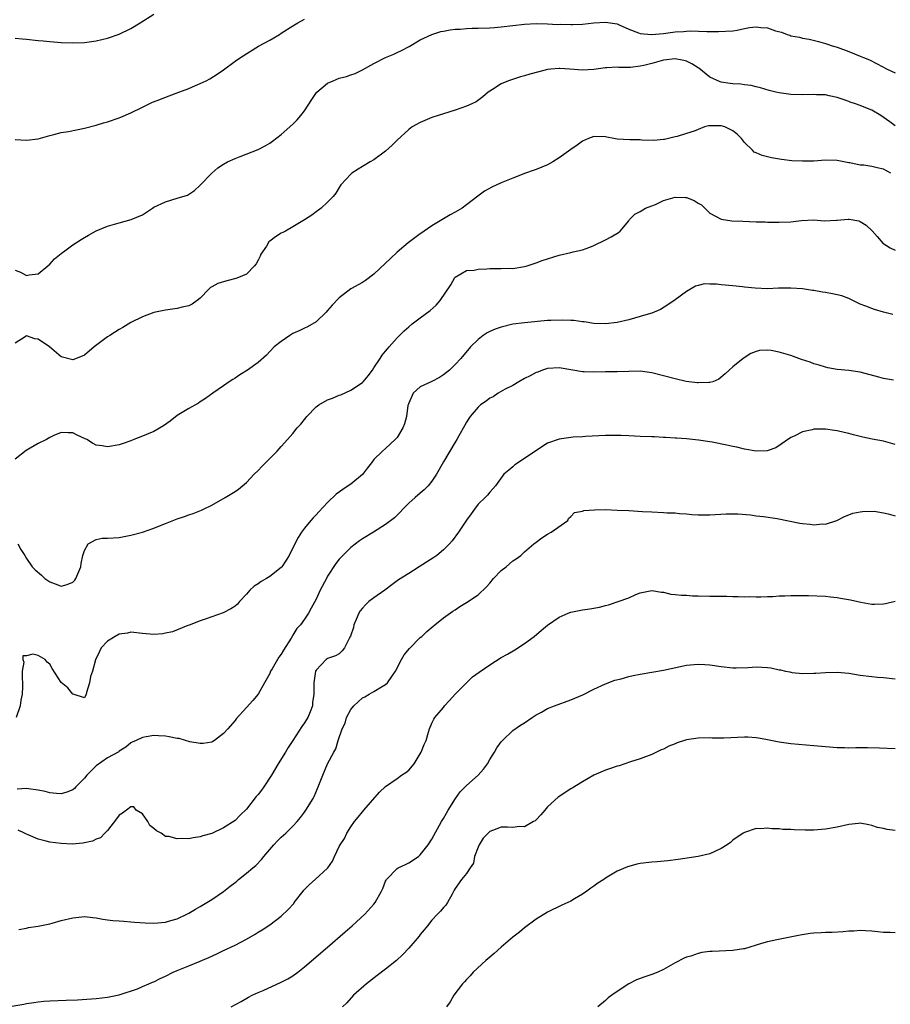
# Model space of a CAD drawing. Units: inches. Extents: x 2586000 to 2589000, y 1500000 to 1503000.
# Drawn here: x 2586306 to 2586456, y 1500653 to 1500824 of the extents above; entities that cross this region are included whole.
import ezdxf

# ---------------------------------------------------------------- set-up
doc = ezdxf.new("R2010")
doc.units = ezdxf.units.IN
doc.header["$MEASUREMENT"] = 0
doc.layers.add('LD25861500_2ft', color=61, linetype='Continuous')

msp = doc.modelspace()

# ---------------------------------------------------------------- linework, layer by layer
at = {"layer": 'LD25861500_2ft'}
for points, elevation in [([(2586305, 1500820.37), (2586306.23, 1500820.23), (2586307, 1500820.17), (2586309, 1500819.95), (2586309.87, 1500819.87), (2586311, 1500819.74), (2586313, 1500819.61), (2586315, 1500819.56), (2586317, 1500819.62), (2586319, 1500819.87), (2586321, 1500820.33), (2586323, 1500821.01), (2586325, 1500822.03), (2586326.6, 1500823), (2586329, 1500824.49)], 9218), ([(2586305, 1500802.86), (2586307, 1500802.7), (2586309, 1500802.93), (2586311, 1500803.53), (2586311.68, 1500803.68), (2586313, 1500804.04), (2586314.22, 1500804.22), (2586317, 1500804.78), (2586319, 1500805.3), (2586320.28, 1500805.72), (2586321, 1500805.9), (2586323, 1500806.58), (2586323.3, 1500806.7), (2586325, 1500807.46), (2586327, 1500808.43), (2586328.74, 1500809.26), (2586329.56, 1500809.56), (2586331.6, 1500810.4), (2586333.31, 1500811), (2586335, 1500811.66), (2586336.19, 1500812.19), (2586337, 1500812.53), (2586338.02, 1500813), (2586338.66, 1500813.34), (2586339.89, 1500814.11), (2586341, 1500814.9), (2586343, 1500816.36), (2586343.92, 1500817), (2586347.06, 1500818.94), (2586349, 1500820.01), (2586350.67, 1500821), (2586351, 1500821.2), (2586353, 1500822.5), (2586353.83, 1500823), (2586355, 1500823.64)], 9220), ([(2586305, 1500780.29), (2586305.92, 1500779.92), (2586307, 1500779.34), (2586307.45, 1500779.45), (2586309, 1500779.65), (2586310.67, 1500781), (2586311, 1500781.3), (2586311.8, 1500782.2), (2586313, 1500783.16), (2586313.6, 1500783.6), (2586315, 1500784.66), (2586316.42, 1500785.58), (2586317, 1500785.9), (2586317.67, 1500786.33), (2586319, 1500787.03), (2586321, 1500787.87), (2586322.19, 1500788.19), (2586323, 1500788.43), (2586325.06, 1500789), (2586327, 1500789.85), (2586327.73, 1500790.27), (2586328.76, 1500791), (2586329, 1500791.15), (2586331, 1500792.09), (2586333, 1500792.68), (2586334.78, 1500793.22), (2586335.99, 1500794.01), (2586337, 1500794.92), (2586338.99, 1500797.01), (2586340.05, 1500797.95), (2586341, 1500798.57), (2586341.72, 1500799), (2586343, 1500799.58), (2586343.88, 1500799.88), (2586347, 1500801.11), (2586348.23, 1500801.77), (2586349, 1500802.23), (2586349.47, 1500802.53), (2586351, 1500803.72), (2586353, 1500805.5), (2586353.74, 1500806.26), (2586354.36, 1500807), (2586355, 1500807.79), (2586356.25, 1500809.74), (2586357.07, 1500810.93), (2586357.13, 1500811), (2586359, 1500812.59), (2586359.94, 1500813), (2586361, 1500813.42), (2586362.27, 1500813.73), (2586363, 1500814.02), (2586363.76, 1500814.24), (2586365, 1500814.86), (2586367, 1500815.96), (2586369, 1500817), (2586370.41, 1500817.59), (2586371, 1500817.89), (2586371.77, 1500818.23), (2586373.07, 1500818.93), (2586375, 1500820.04), (2586377, 1500820.97), (2586378.53, 1500821.47), (2586379, 1500821.55), (2586380.19, 1500821.81), (2586381, 1500821.89), (2586381.91, 1500821.91), (2586383, 1500822.02), (2586383.94, 1500822.05), (2586385, 1500822.05), (2586387, 1500822.13), (2586387.82, 1500822.18), (2586389, 1500822.29), (2586391, 1500822.54), (2586393, 1500822.76), (2586395, 1500822.87), (2586397, 1500822.84), (2586398.73, 1500822.73), (2586399.25, 1500822.75), (2586401, 1500822.68), (2586401.29, 1500822.71), (2586403, 1500822.77), (2586405, 1500822.97), (2586407, 1500823.11), (2586407.82, 1500823), (2586409, 1500822.81), (2586409.33, 1500822.67), (2586411, 1500821.91), (2586412.72, 1500821.28), (2586413, 1500821.16), (2586414.95, 1500820.95), (2586417, 1500821.14), (2586419, 1500821.43), (2586420.49, 1500821.51), (2586421, 1500821.56), (2586421.59, 1500821.59), (2586424.52, 1500821.48), (2586425, 1500821.51), (2586426.53, 1500821.47), (2586429, 1500821.61), (2586429.73, 1500821.73), (2586431, 1500822.02), (2586431.84, 1500822.16), (2586433, 1500822.31), (2586433.8, 1500822.2), (2586435, 1500822.13), (2586436.38, 1500821.62), (2586437.39, 1500821.39), (2586438.37, 1500821), (2586438.84, 1500820.84), (2586439, 1500820.76), (2586440.49, 1500820.49), (2586441, 1500820.32), (2586442.18, 1500820.18), (2586443.78, 1500819.78), (2586445, 1500819.44), (2586445.31, 1500819.31), (2586446.15, 1500819), (2586447, 1500818.76), (2586449, 1500818.05), (2586451, 1500817.26), (2586451.58, 1500817), (2586452.59, 1500816.59), (2586453.92, 1500815.93), (2586455.65, 1500815), (2586457, 1500814.37)], 9222), ([(2586457, 1500805.22), (2586456.12, 1500805.88), (2586454.56, 1500807), (2586453, 1500807.92), (2586452.22, 1500808.22), (2586451, 1500808.72), (2586450.78, 1500808.78), (2586450.16, 1500809), (2586449.26, 1500809.26), (2586449, 1500809.38), (2586448.39, 1500809.61), (2586447, 1500810.1), (2586445.6, 1500810.4), (2586445, 1500810.55), (2586443.42, 1500810.58), (2586443, 1500810.6), (2586441, 1500810.56), (2586439, 1500810.63), (2586437, 1500810.88), (2586436.43, 1500811), (2586435.28, 1500811.28), (2586433.77, 1500811.77), (2586433, 1500811.94), (2586432.18, 1500812.18), (2586431, 1500812.29), (2586430.39, 1500812.39), (2586429, 1500812.45), (2586428.53, 1500812.53), (2586427, 1500812.75), (2586426.81, 1500812.81), (2586425, 1500813.63), (2586423.14, 1500815.14), (2586423, 1500815.21), (2586421.92, 1500815.92), (2586421, 1500816.34), (2586420.5, 1500816.5), (2586419, 1500816.79), (2586417, 1500816.56), (2586415, 1500815.99), (2586413.62, 1500815.62), (2586413, 1500815.5), (2586411.29, 1500815.29), (2586409.28, 1500815.28), (2586409, 1500815.31), (2586407.22, 1500815.22), (2586407, 1500815.23), (2586405, 1500814.95), (2586403, 1500814.79), (2586400.86, 1500815), (2586399.13, 1500815.13), (2586399, 1500815.13), (2586397.56, 1500815), (2586397, 1500814.93), (2586395.49, 1500814.51), (2586393.9, 1500814.1), (2586393, 1500813.83), (2586392.33, 1500813.67), (2586390.25, 1500813), (2586389, 1500812.43), (2586387.45, 1500811.45), (2586387, 1500811.19), (2586386.75, 1500811), (2586385.82, 1500810.18), (2586384.64, 1500809.36), (2586383.93, 1500809), (2586383, 1500808.58), (2586381, 1500807.89), (2586379, 1500807.29), (2586378.1, 1500807), (2586377, 1500806.62), (2586375, 1500805.78), (2586373.6, 1500805), (2586373, 1500804.58), (2586371, 1500802.74), (2586370.15, 1500801.85), (2586369, 1500800.83), (2586367, 1500799.35), (2586366.33, 1500799), (2586365, 1500798.15), (2586364.26, 1500797.74), (2586363.2, 1500797), (2586363, 1500796.83), (2586361.3, 1500795), (2586361, 1500794.56), (2586360.41, 1500793.59), (2586359.93, 1500793), (2586359, 1500791.99), (2586357.9, 1500791), (2586357, 1500790.36), (2586356.24, 1500789.76), (2586355, 1500788.95), (2586353, 1500787.74), (2586351.72, 1500787), (2586351.24, 1500786.76), (2586351, 1500786.67), (2586349.97, 1500786.03), (2586349, 1500785.25), (2586348.87, 1500785.13), (2586348.42, 1500784.41), (2586347.45, 1500783), (2586347.33, 1500782.67), (2586347, 1500781.97), (2586346.66, 1500781.34), (2586346.39, 1500781), (2586345, 1500779.6), (2586343.62, 1500779), (2586343.16, 1500778.84), (2586341.57, 1500778.43), (2586340.03, 1500777.97), (2586339, 1500777.37), (2586338.75, 1500777.25), (2586338.49, 1500777), (2586337, 1500775.4), (2586336.47, 1500775), (2586335.61, 1500774.39), (2586335, 1500774.1), (2586333.85, 1500773.85), (2586333, 1500773.63), (2586331, 1500773.37), (2586330.7, 1500773.3), (2586329, 1500772.97), (2586327, 1500772.23), (2586325, 1500771.2), (2586323.63, 1500770.37), (2586323, 1500770.01), (2586321.39, 1500769), (2586321, 1500768.73), (2586318.65, 1500767), (2586317, 1500765.58), (2586316.62, 1500765.38), (2586315, 1500764.79), (2586313, 1500765.28), (2586310.97, 1500767), (2586309, 1500768.34), (2586308.42, 1500768.42), (2586307, 1500768.91), (2586306.74, 1500768.74), (2586305, 1500767.68)], 9224), ([(2586456.3, 1500797), (2586455, 1500797.72), (2586453.94, 1500797.94), (2586453, 1500798.19), (2586451.62, 1500798.38), (2586451, 1500798.4), (2586449.21, 1500798.79), (2586449, 1500798.81), (2586447, 1500799.22), (2586445, 1500799.25), (2586443, 1500799.12), (2586441, 1500799.08), (2586439.17, 1500799.17), (2586437.4, 1500799.4), (2586435.69, 1500799.69), (2586435, 1500799.85), (2586434.08, 1500800.08), (2586433, 1500800.51), (2586432.67, 1500800.67), (2586432.36, 1500801), (2586431, 1500802.3), (2586430.51, 1500803), (2586429.73, 1500803.73), (2586429, 1500804.31), (2586427.62, 1500805), (2586427, 1500805.21), (2586426.78, 1500805.22), (2586424.81, 1500805.19), (2586424.12, 1500805), (2586423, 1500804.59), (2586422.29, 1500804.29), (2586421, 1500803.86), (2586419.37, 1500803.37), (2586419, 1500803.29), (2586417.16, 1500802.84), (2586417, 1500802.81), (2586415.33, 1500802.67), (2586413.28, 1500802.72), (2586413, 1500802.76), (2586411.21, 1500802.79), (2586409, 1500802.91), (2586408.41, 1500803), (2586407.22, 1500803.22), (2586407, 1500803.28), (2586405, 1500803.36), (2586404.08, 1500803), (2586403, 1500802.52), (2586402.12, 1500801.88), (2586401, 1500801.11), (2586399, 1500799.69), (2586397.92, 1500799), (2586397, 1500798.48), (2586395.97, 1500798.03), (2586395, 1500797.64), (2586394.51, 1500797.49), (2586393.15, 1500797), (2586391, 1500796.18), (2586389, 1500795.36), (2586387.37, 1500794.63), (2586386.1, 1500793.9), (2586384.96, 1500793.04), (2586383, 1500791.54), (2586382.22, 1500791), (2586381, 1500790.28), (2586380.17, 1500789.83), (2586379, 1500789.11), (2586377, 1500787.93), (2586375.67, 1500787), (2586375.26, 1500786.74), (2586375, 1500786.53), (2586372.89, 1500785), (2586371, 1500783.39), (2586369.8, 1500782.2), (2586369, 1500781.48), (2586367, 1500779.59), (2586365.51, 1500778.49), (2586365, 1500778.15), (2586362.99, 1500777.01), (2586361, 1500775.47), (2586359.79, 1500774.21), (2586359, 1500773.28), (2586358.74, 1500773), (2586357, 1500771.36), (2586355.52, 1500770.48), (2586355, 1500770.27), (2586354.17, 1500769.83), (2586353, 1500769.31), (2586352.47, 1500769), (2586351, 1500767.96), (2586349.79, 1500767), (2586349, 1500766.2), (2586348.43, 1500765.57), (2586347, 1500764.33), (2586345.18, 1500763), (2586343.83, 1500762.17), (2586343, 1500761.6), (2586342.61, 1500761.39), (2586342.01, 1500761), (2586341, 1500760.31), (2586339.14, 1500759), (2586337.9, 1500758.1), (2586337, 1500757.5), (2586336.71, 1500757.29), (2586335, 1500756.34), (2586333, 1500755.13), (2586331.81, 1500754.19), (2586330.63, 1500753.37), (2586329, 1500752.42), (2586327, 1500751.58), (2586325.5, 1500751), (2586325, 1500750.79), (2586323.69, 1500750.31), (2586323, 1500750.07), (2586321, 1500749.74), (2586320.08, 1500749.92), (2586319, 1500750.05), (2586318.36, 1500750.36), (2586317.4, 1500751), (2586317.14, 1500751.14), (2586315.76, 1500751.76), (2586315, 1500752.14), (2586314.16, 1500752.16), (2586313, 1500752.23), (2586311.68, 1500751.68), (2586311, 1500751.37), (2586310.42, 1500751), (2586309, 1500750.33), (2586306.91, 1500749.09), (2586305, 1500747.59)], 9226), ([(2586305.48, 1500733), (2586306.03, 1500732.03), (2586306.68, 1500731), (2586307, 1500730.45), (2586307.99, 1500729), (2586308.47, 1500728.47), (2586309.58, 1500727.58), (2586310.13, 1500727), (2586311, 1500726.45), (2586311.91, 1500726.09), (2586313, 1500725.7), (2586314.03, 1500725.97), (2586315, 1500726.38), (2586315.31, 1500726.69), (2586315.53, 1500727), (2586316.39, 1500729), (2586316.41, 1500729.59), (2586316.72, 1500731), (2586317, 1500731.84), (2586317.61, 1500733), (2586319, 1500733.74), (2586320.05, 1500733.95), (2586321, 1500733.95), (2586323, 1500734.07), (2586325, 1500734.46), (2586327, 1500735.02), (2586329, 1500735.7), (2586330.22, 1500736.22), (2586331, 1500736.51), (2586333, 1500737.31), (2586334.3, 1500737.7), (2586335, 1500737.97), (2586335.79, 1500738.21), (2586337.21, 1500738.79), (2586337.57, 1500739), (2586339, 1500739.69), (2586341.29, 1500741), (2586343, 1500742.04), (2586343.58, 1500742.42), (2586345, 1500743.6), (2586346.32, 1500745), (2586347, 1500745.68), (2586347.64, 1500746.36), (2586350.26, 1500749), (2586351, 1500749.78), (2586352.07, 1500751), (2586353, 1500752.02), (2586353.76, 1500753), (2586354.34, 1500753.66), (2586355, 1500754.47), (2586355.23, 1500754.77), (2586355.39, 1500755), (2586357, 1500756.66), (2586357.47, 1500757), (2586359, 1500757.88), (2586359.83, 1500758.17), (2586361, 1500758.65), (2586361.26, 1500758.74), (2586363, 1500759.53), (2586365, 1500760.84), (2586365.15, 1500761), (2586365.98, 1500762.02), (2586366.73, 1500763), (2586367, 1500763.39), (2586368.06, 1500765), (2586368.42, 1500765.58), (2586369, 1500766.25), (2586369.31, 1500766.69), (2586369.62, 1500767), (2586371, 1500768.56), (2586371.43, 1500769), (2586372.23, 1500769.77), (2586373, 1500770.47), (2586373.61, 1500771), (2586375, 1500772.05), (2586376.7, 1500773.3), (2586377.76, 1500774.24), (2586378.44, 1500775), (2586380.25, 1500777.75), (2586380.96, 1500779), (2586381, 1500779.05), (2586383, 1500780.19), (2586384.29, 1500780.29), (2586385, 1500780.45), (2586386.47, 1500780.47), (2586387, 1500780.53), (2586388.54, 1500780.54), (2586389, 1500780.53), (2586390.59, 1500780.59), (2586391, 1500780.57), (2586393, 1500780.88), (2586393.44, 1500781), (2586395, 1500781.54), (2586396.05, 1500781.95), (2586399, 1500782.83), (2586401, 1500783.29), (2586401.41, 1500783.41), (2586403, 1500783.75), (2586404.26, 1500784.26), (2586405, 1500784.51), (2586407, 1500785.5), (2586407.99, 1500786.01), (2586409.24, 1500786.76), (2586409.52, 1500787), (2586411, 1500788.79), (2586411.15, 1500789), (2586412.07, 1500789.93), (2586413, 1500790.4), (2586413.92, 1500791), (2586415, 1500791.38), (2586415.62, 1500791.62), (2586417, 1500792.28), (2586419, 1500792.9), (2586420.82, 1500792.82), (2586421, 1500792.79), (2586422.32, 1500792.32), (2586423, 1500791.83), (2586423.57, 1500791.57), (2586424.16, 1500791), (2586425, 1500790.13), (2586427, 1500789.09), (2586428.8, 1500788.8), (2586430.7, 1500788.7), (2586433, 1500788.61), (2586434.59, 1500788.59), (2586435, 1500788.57), (2586436.57, 1500788.57), (2586437, 1500788.56), (2586439, 1500788.62), (2586440.82, 1500788.82), (2586443, 1500788.93), (2586444.78, 1500788.78), (2586446.88, 1500788.88), (2586447, 1500788.91), (2586448.91, 1500789.09), (2586449.08, 1500789.08), (2586450.76, 1500788.76), (2586451, 1500788.69), (2586452.04, 1500788.04), (2586453.06, 1500787.06), (2586453.91, 1500786.09), (2586454.9, 1500784.9), (2586456.14, 1500784.14), (2586457, 1500783.74)], 9228), ([(2586456.63, 1500772.63), (2586455, 1500773.01), (2586453.46, 1500773.45), (2586453, 1500773.62), (2586451.95, 1500774.05), (2586451, 1500774.4), (2586449.25, 1500775.25), (2586449, 1500775.36), (2586447.81, 1500775.81), (2586447, 1500776.03), (2586446.2, 1500776.2), (2586445, 1500776.41), (2586444.47, 1500776.47), (2586443, 1500776.73), (2586442.76, 1500776.76), (2586441, 1500777.03), (2586439, 1500777.18), (2586436.87, 1500777.13), (2586435, 1500777.06), (2586432.86, 1500777.14), (2586431, 1500777.35), (2586430.64, 1500777.36), (2586429, 1500777.57), (2586427, 1500777.74), (2586426.14, 1500777.86), (2586425, 1500777.86), (2586424.11, 1500777.89), (2586423, 1500777.64), (2586422.52, 1500777.48), (2586421.67, 1500777), (2586421, 1500776.59), (2586419, 1500775.13), (2586417.74, 1500774.26), (2586416.52, 1500773.48), (2586415, 1500772.83), (2586414.79, 1500772.79), (2586413, 1500772.25), (2586411, 1500771.7), (2586409, 1500771.2), (2586407, 1500770.98), (2586405, 1500771.06), (2586403.32, 1500771.32), (2586403, 1500771.33), (2586401.54, 1500771.54), (2586401, 1500771.55), (2586399.62, 1500771.62), (2586397.56, 1500771.56), (2586397, 1500771.54), (2586393, 1500771.19), (2586391, 1500770.92), (2586389, 1500770.44), (2586387.95, 1500770.05), (2586387, 1500769.64), (2586386.57, 1500769.43), (2586385.89, 1500769), (2586385, 1500768.27), (2586383.69, 1500767), (2586382, 1500765), (2586381, 1500763.94), (2586380.04, 1500763), (2586379, 1500762.17), (2586378.3, 1500761.7), (2586376.98, 1500761.02), (2586375, 1500760.09), (2586373.78, 1500759), (2586373, 1500757.3), (2586372.9, 1500757), (2586372.87, 1500756.87), (2586372.6, 1500755), (2586372.29, 1500753.71), (2586371.97, 1500753), (2586371, 1500751.38), (2586370.68, 1500751), (2586369, 1500749.44), (2586368.5, 1500749), (2586367, 1500747.56), (2586366.55, 1500747), (2586365.88, 1500746.12), (2586365, 1500744.95), (2586363, 1500743.32), (2586362.56, 1500743), (2586361.6, 1500742.4), (2586360.45, 1500741.55), (2586359, 1500740.15), (2586357.47, 1500738.53), (2586357, 1500737.99), (2586356.51, 1500737.49), (2586356.07, 1500737), (2586355, 1500735.69), (2586354.48, 1500735), (2586353.9, 1500734.1), (2586353.34, 1500733), (2586352.38, 1500731), (2586351.86, 1500730.14), (2586351.09, 1500729), (2586351, 1500728.91), (2586349, 1500727.36), (2586348.42, 1500727), (2586347.52, 1500726.48), (2586347, 1500726.09), (2586346.3, 1500725.7), (2586345.55, 1500725), (2586345, 1500724.28), (2586343.75, 1500723), (2586343.42, 1500722.58), (2586343, 1500722.21), (2586342.27, 1500721.73), (2586340.93, 1500721.07), (2586338.03, 1500720.03), (2586337, 1500719.69), (2586335.07, 1500718.93), (2586334.87, 1500718.87), (2586332.21, 1500717.79), (2586331, 1500717.54), (2586330.54, 1500717.46), (2586329, 1500717.31), (2586327, 1500717.49), (2586325, 1500717.72), (2586324.42, 1500717.58), (2586323, 1500717.38), (2586322.32, 1500717), (2586321, 1500716.17), (2586319.89, 1500715), (2586319.6, 1500714.4), (2586318.92, 1500712.92), (2586318.41, 1500711), (2586318.05, 1500710.04), (2586317.89, 1500709), (2586317.33, 1500707.33), (2586317.29, 1500707), (2586317, 1500706.37), (2586315.04, 1500707.04), (2586315, 1500707.03), (2586314.12, 1500708.12), (2586313, 1500709.01), (2586311.43, 1500711.43), (2586311, 1500712.18), (2586310.56, 1500712.56), (2586310.21, 1500713), (2586309, 1500713.67), (2586308.1, 1500713.9), (2586307, 1500713.62), (2586306.37, 1500713.63), (2586306.36, 1500713), (2586306.54, 1500712.54), (2586306.26, 1500711), (2586306.22, 1500709.78), (2586306.32, 1500709), (2586306.32, 1500708.32), (2586306.24, 1500707), (2586306.03, 1500705.97), (2586305.91, 1500705), (2586305.18, 1500703)], 9230), ([(2586456.75, 1500761.25), (2586455, 1500761.54), (2586454.23, 1500761.77), (2586451, 1500762.62), (2586449, 1500762.92), (2586447, 1500763.1), (2586445.41, 1500763.41), (2586445, 1500763.48), (2586443.88, 1500763.88), (2586443, 1500764.1), (2586442.36, 1500764.36), (2586440.83, 1500764.83), (2586439, 1500765.5), (2586437, 1500766.11), (2586435.6, 1500766.4), (2586435, 1500766.47), (2586433.6, 1500766.4), (2586433, 1500766.23), (2586432.12, 1500765.88), (2586430.75, 1500765), (2586429, 1500763.56), (2586428.36, 1500763), (2586427.67, 1500762.33), (2586426.57, 1500761.43), (2586425.54, 1500761), (2586425, 1500760.83), (2586424.85, 1500760.85), (2586423, 1500760.78), (2586422.82, 1500760.82), (2586420.95, 1500761.05), (2586419, 1500761.48), (2586415, 1500762.53), (2586413, 1500762.82), (2586411, 1500762.78), (2586409, 1500762.7), (2586407, 1500762.71), (2586405, 1500762.66), (2586403.31, 1500762.69), (2586403, 1500762.69), (2586401.34, 1500763), (2586399, 1500763.41), (2586397, 1500763.29), (2586396.12, 1500763), (2586395.33, 1500762.67), (2586395, 1500762.56), (2586394, 1500761.99), (2586393, 1500761.52), (2586392.05, 1500761), (2586391, 1500760.36), (2586389.68, 1500759.68), (2586388.45, 1500759), (2586387.59, 1500758.41), (2586387, 1500758.13), (2586386.36, 1500757.64), (2586385.41, 1500757), (2586385, 1500756.62), (2586383.59, 1500755), (2586383.38, 1500754.62), (2586383, 1500754.02), (2586382.65, 1500753.35), (2586381.66, 1500751.66), (2586381.3, 1500751), (2586381, 1500750.55), (2586379, 1500747.16), (2586377.8, 1500745), (2586377, 1500743.8), (2586376.34, 1500743), (2586375.68, 1500742.32), (2586375, 1500741.74), (2586374.1, 1500741), (2586373, 1500740), (2586372, 1500739), (2586371.55, 1500738.45), (2586371, 1500737.93), (2586370.54, 1500737.46), (2586369, 1500736.31), (2586366.91, 1500735), (2586365, 1500733.84), (2586364.51, 1500733.49), (2586363, 1500732.35), (2586361.65, 1500731), (2586361, 1500730.31), (2586360.42, 1500729.58), (2586359, 1500727.38), (2586358.78, 1500727), (2586357.73, 1500725), (2586357, 1500723.44), (2586356.14, 1500721.86), (2586355.7, 1500721), (2586355, 1500719.96), (2586354.29, 1500719), (2586353.66, 1500718.34), (2586353, 1500717.2), (2586352.91, 1500717.09), (2586352.69, 1500716.69), (2586351.39, 1500714.61), (2586351, 1500713.91), (2586350.59, 1500713.41), (2586350.33, 1500713), (2586349.4, 1500711.4), (2586349.15, 1500711), (2586349, 1500710.61), (2586348.09, 1500709), (2586347, 1500707), (2586346.05, 1500705.95), (2586345, 1500704.69), (2586343.22, 1500702.78), (2586343, 1500702.48), (2586341.74, 1500701), (2586341, 1500700.24), (2586339.45, 1500699), (2586339.18, 1500698.82), (2586339, 1500698.74), (2586337.51, 1500698.49), (2586337, 1500698.5), (2586335.2, 1500698.8), (2586334.42, 1500699), (2586333.33, 1500699.33), (2586333, 1500699.36), (2586331.65, 1500699.65), (2586331, 1500699.75), (2586329.8, 1500699.8), (2586329, 1500699.88), (2586327.64, 1500699.64), (2586327, 1500699.54), (2586325.9, 1500699), (2586325.25, 1500698.75), (2586325, 1500698.59), (2586324.12, 1500697.88), (2586323, 1500697.17), (2586322.92, 1500697.08), (2586321, 1500695.99), (2586319, 1500694.63), (2586317.39, 1500693), (2586317, 1500692.53), (2586315.52, 1500691), (2586315.28, 1500690.72), (2586315, 1500690.5), (2586313.94, 1500690.06), (2586313, 1500689.79), (2586312.15, 1500689.85), (2586311, 1500690), (2586310.2, 1500690.2), (2586309, 1500690.44), (2586307.32, 1500690.68), (2586307, 1500690.74), (2586305.4, 1500690.6)], 9232), ([(2586457, 1500750.14), (2586455, 1500750.71), (2586453.06, 1500751.06), (2586451.42, 1500751.42), (2586451, 1500751.51), (2586449.84, 1500751.84), (2586449, 1500752.06), (2586448.22, 1500752.22), (2586447, 1500752.52), (2586446.54, 1500752.54), (2586445, 1500752.81), (2586444.78, 1500752.78), (2586443, 1500752.81), (2586442.7, 1500752.7), (2586441, 1500752.31), (2586439.59, 1500751.59), (2586439, 1500751.33), (2586436.41, 1500749.59), (2586434.92, 1500749.08), (2586433, 1500749), (2586431, 1500749.33), (2586429.68, 1500749.68), (2586429, 1500749.81), (2586427.95, 1500750.05), (2586425.44, 1500750.56), (2586425, 1500750.61), (2586423.08, 1500750.92), (2586421, 1500751.13), (2586419.25, 1500751.25), (2586419, 1500751.25), (2586417.37, 1500751.37), (2586417, 1500751.37), (2586415.46, 1500751.46), (2586415, 1500751.46), (2586413, 1500751.54), (2586411, 1500751.64), (2586409.68, 1500751.68), (2586409, 1500751.72), (2586407.68, 1500751.68), (2586407, 1500751.68), (2586403.52, 1500751.52), (2586403, 1500751.5), (2586401.39, 1500751.39), (2586401, 1500751.37), (2586399, 1500751.07), (2586397, 1500750.36), (2586396.14, 1500749.86), (2586393, 1500747.75), (2586391.34, 1500746.66), (2586391, 1500746.29), (2586390.27, 1500745.73), (2586389.46, 1500745), (2586387.97, 1500743), (2586387.53, 1500742.47), (2586387, 1500741.94), (2586386.6, 1500741.4), (2586386.22, 1500741), (2586385, 1500739.85), (2586384.37, 1500739), (2586383.81, 1500738.19), (2586383, 1500737.06), (2586381.62, 1500735), (2586380.48, 1500733.52), (2586380.04, 1500733), (2586379, 1500731.97), (2586377.84, 1500731), (2586377.35, 1500730.65), (2586374.82, 1500729), (2586373, 1500727.89), (2586371.25, 1500726.75), (2586370.07, 1500725.93), (2586368.87, 1500725), (2586367, 1500723.68), (2586366.1, 1500723), (2586365.53, 1500722.47), (2586365, 1500721.88), (2586364.6, 1500721.4), (2586364.38, 1500721), (2586363.9, 1500719.9), (2586363.53, 1500719), (2586363.44, 1500718.56), (2586362.96, 1500717.04), (2586362.84, 1500716.84), (2586361.93, 1500715), (2586361.5, 1500714.5), (2586361, 1500714), (2586360.36, 1500713.64), (2586359, 1500713.2), (2586358.9, 1500713.1), (2586358.73, 1500713), (2586357, 1500711.18), (2586356.92, 1500711), (2586356.62, 1500709), (2586356.64, 1500708.64), (2586356.61, 1500707), (2586356.41, 1500705.59), (2586356.37, 1500705), (2586355.99, 1500703.99), (2586355.57, 1500703), (2586355.34, 1500702.66), (2586355, 1500702.07), (2586354.55, 1500701.45), (2586353, 1500699.04), (2586352.19, 1500697.81), (2586351.72, 1500697), (2586350.48, 1500695), (2586349.29, 1500693), (2586347.96, 1500691), (2586347.56, 1500690.44), (2586347, 1500689.69), (2586346.68, 1500689.32), (2586345, 1500687.14), (2586343.9, 1500686.1), (2586343, 1500685.19), (2586341, 1500683.94), (2586339, 1500682.95), (2586337.45, 1500682.55), (2586337, 1500682.36), (2586335.78, 1500682.22), (2586335, 1500682.05), (2586333.91, 1500682.09), (2586333, 1500682), (2586331.58, 1500682.42), (2586331, 1500682.45), (2586330.24, 1500683), (2586329.43, 1500683.43), (2586329, 1500683.8), (2586328.31, 1500684.31), (2586327.97, 1500685), (2586327, 1500686.34), (2586325.93, 1500687), (2586325.53, 1500687.53), (2586325, 1500687.53), (2586324.26, 1500687), (2586323.54, 1500686.46), (2586323, 1500686.14), (2586322.53, 1500685.47), (2586321, 1500683.49), (2586320.52, 1500683), (2586319.79, 1500682.21), (2586319, 1500681.96), (2586318.37, 1500681.63), (2586316.73, 1500681.27), (2586314.87, 1500681.13), (2586313, 1500681.2), (2586311, 1500681.45), (2586310.37, 1500681.63), (2586309, 1500681.96), (2586307.27, 1500682.73), (2586307, 1500682.82), (2586306.65, 1500683), (2586305.52, 1500683.52)], 9234), ([(2586305.66, 1500666.34), (2586307, 1500666.6), (2586307.32, 1500666.68), (2586309, 1500666.94), (2586311, 1500667.36), (2586311.44, 1500667.44), (2586313, 1500667.9), (2586315, 1500668.38), (2586316.56, 1500668.56), (2586317, 1500668.58), (2586318.45, 1500668.45), (2586319, 1500668.37), (2586320.15, 1500668.15), (2586321, 1500668.05), (2586321.92, 1500667.92), (2586323, 1500667.87), (2586323.78, 1500667.78), (2586325, 1500667.71), (2586325.62, 1500667.62), (2586327.5, 1500667.5), (2586329, 1500667.47), (2586331, 1500667.64), (2586331.91, 1500667.91), (2586333, 1500668.2), (2586334.69, 1500669), (2586335, 1500669.16), (2586336.15, 1500669.85), (2586337, 1500670.32), (2586339, 1500671.53), (2586341, 1500672.95), (2586342.18, 1500673.82), (2586343, 1500674.5), (2586343.29, 1500674.71), (2586343.63, 1500675), (2586345, 1500676.08), (2586346.06, 1500677), (2586346.57, 1500677.43), (2586347.56, 1500678.44), (2586347.96, 1500679), (2586349.7, 1500681), (2586350.33, 1500681.67), (2586351, 1500682.33), (2586351.37, 1500682.63), (2586351.77, 1500683), (2586353, 1500684.22), (2586353.72, 1500685), (2586354.29, 1500685.71), (2586355, 1500686.64), (2586355.26, 1500687), (2586356.48, 1500689), (2586356.65, 1500689.35), (2586357.27, 1500690.73), (2586358.15, 1500693), (2586359, 1500694.97), (2586360.04, 1500697), (2586360.4, 1500697.6), (2586360.82, 1500699), (2586361.5, 1500701), (2586362, 1500702), (2586362.26, 1500703), (2586363, 1500704.34), (2586363.53, 1500705), (2586365, 1500706.38), (2586365.45, 1500706.55), (2586366.15, 1500707), (2586367, 1500707.49), (2586368.3, 1500708.3), (2586369, 1500708.66), (2586369.36, 1500709), (2586370.07, 1500710.07), (2586370.73, 1500711), (2586371.75, 1500713), (2586372.21, 1500713.79), (2586373.11, 1500714.89), (2586375, 1500716.81), (2586375.24, 1500717), (2586376.15, 1500717.85), (2586377.23, 1500718.77), (2586377.54, 1500719), (2586379, 1500720.2), (2586380.62, 1500721.38), (2586381, 1500721.61), (2586381.83, 1500722.17), (2586383, 1500722.86), (2586385, 1500724.2), (2586386.42, 1500725.58), (2586387, 1500726.19), (2586387.67, 1500727), (2586389, 1500728.36), (2586389.81, 1500729), (2586391, 1500730.04), (2586391.59, 1500730.41), (2586392.35, 1500731), (2586393, 1500731.6), (2586394.63, 1500733), (2586395, 1500733.29), (2586396, 1500734), (2586397, 1500734.65), (2586397.63, 1500735), (2586400.46, 1500737), (2586400.6, 1500737.39), (2586401, 1500737.69), (2586401.62, 1500738.38), (2586403, 1500738.63), (2586403.26, 1500738.74), (2586405.12, 1500738.88), (2586407, 1500738.9), (2586409, 1500738.82), (2586411, 1500738.73), (2586413.4, 1500738.6), (2586415, 1500738.49), (2586417, 1500738.41), (2586417.63, 1500738.37), (2586419, 1500738.33), (2586419.75, 1500738.25), (2586421, 1500738.16), (2586421.93, 1500738.07), (2586423, 1500737.99), (2586425, 1500738), (2586427.83, 1500738.17), (2586429, 1500738.19), (2586429.84, 1500738.16), (2586432.03, 1500737.97), (2586433, 1500737.84), (2586434.3, 1500737.7), (2586436.65, 1500737.35), (2586440.56, 1500736.56), (2586441, 1500736.48), (2586442.37, 1500736.37), (2586443, 1500736.27), (2586444.44, 1500736.44), (2586445, 1500736.41), (2586446.96, 1500737.04), (2586448.3, 1500737.7), (2586449, 1500738.02), (2586449.73, 1500738.27), (2586451, 1500738.54), (2586451.4, 1500738.6), (2586453.39, 1500738.61), (2586455, 1500738.35), (2586455.81, 1500738.19), (2586457, 1500737.85)], 9236), ([(2586301, 1500652.54), (2586306.53, 1500653.47), (2586307, 1500653.57), (2586308.27, 1500653.73), (2586309, 1500653.88), (2586309.97, 1500653.97), (2586311, 1500654.04), (2586313.86, 1500654.14), (2586315.78, 1500654.22), (2586319, 1500654.44), (2586321, 1500654.66), (2586323, 1500655.08), (2586326.13, 1500656.13), (2586327, 1500656.5), (2586328.11, 1500657), (2586328.74, 1500657.26), (2586329, 1500657.34), (2586330.1, 1500657.9), (2586331, 1500658.31), (2586332.34, 1500659), (2586333, 1500659.3), (2586335, 1500660.11), (2586337, 1500660.89), (2586338.5, 1500661.5), (2586339.86, 1500662.14), (2586341, 1500662.72), (2586343, 1500663.68), (2586345, 1500664.7), (2586346.47, 1500665.53), (2586347, 1500665.88), (2586347.71, 1500666.29), (2586349, 1500667.17), (2586351, 1500668.68), (2586352.2, 1500669.8), (2586353.14, 1500670.86), (2586353.24, 1500671), (2586354.77, 1500673), (2586354.86, 1500673.14), (2586355, 1500673.3), (2586355.84, 1500674.16), (2586356.83, 1500675), (2586359, 1500676.93), (2586359.06, 1500677), (2586359.85, 1500678.15), (2586360.19, 1500679), (2586361, 1500680.71), (2586361.15, 1500681), (2586361.89, 1500682.11), (2586362.29, 1500683), (2586363, 1500684.1), (2586363.62, 1500685), (2586364.26, 1500685.74), (2586365, 1500686.71), (2586365.27, 1500687), (2586367.93, 1500690.07), (2586369, 1500691.04), (2586371, 1500692.44), (2586371.73, 1500693), (2586372.49, 1500693.51), (2586373, 1500693.91), (2586373.94, 1500695), (2586375, 1500696.69), (2586375.17, 1500697), (2586375.66, 1500698.34), (2586375.99, 1500699), (2586376.43, 1500700.43), (2586376.59, 1500701), (2586377, 1500702.03), (2586377.33, 1500702.67), (2586377.53, 1500703), (2586379, 1500704.72), (2586379.2, 1500705), (2586380.07, 1500705.93), (2586381.01, 1500707), (2586382.96, 1500709), (2586384.01, 1500709.99), (2586385.16, 1500710.84), (2586387, 1500712.11), (2586389, 1500713.34), (2586390.06, 1500713.94), (2586391.31, 1500714.69), (2586393, 1500715.77), (2586394.67, 1500717), (2586395.95, 1500718.05), (2586397, 1500718.95), (2586399, 1500720.34), (2586400.52, 1500721), (2586401, 1500721.18), (2586403, 1500721.57), (2586404.26, 1500721.74), (2586405.95, 1500722.05), (2586407, 1500722.35), (2586407.53, 1500722.47), (2586411, 1500723.67), (2586412.22, 1500724.22), (2586413, 1500724.51), (2586415, 1500724.94), (2586416.64, 1500724.63), (2586417, 1500724.63), (2586418.29, 1500724.29), (2586419, 1500724.26), (2586420.11, 1500724.11), (2586421, 1500724.1), (2586422.02, 1500724.02), (2586423, 1500724.02), (2586425, 1500723.96), (2586427.93, 1500723.93), (2586429, 1500723.89), (2586429.89, 1500723.89), (2586431, 1500723.83), (2586431.86, 1500723.86), (2586433, 1500723.81), (2586433.85, 1500723.85), (2586435, 1500723.86), (2586435.9, 1500723.9), (2586437, 1500723.98), (2586437.99, 1500723.99), (2586439, 1500724.06), (2586441, 1500724.07), (2586442.06, 1500724.06), (2586445, 1500723.94), (2586445.83, 1500723.83), (2586447, 1500723.73), (2586447.6, 1500723.6), (2586449.3, 1500723.3), (2586451.1, 1500722.9), (2586453, 1500722.57), (2586453.46, 1500722.54), (2586455, 1500722.6), (2586455.34, 1500722.66), (2586457, 1500723.1)], 9238), ([(2586342.32, 1500653), (2586344.05, 1500653.95), (2586345.32, 1500654.68), (2586345.96, 1500655), (2586347, 1500655.49), (2586347.85, 1500655.85), (2586351, 1500657.24), (2586352.14, 1500657.86), (2586353, 1500658.37), (2586353.86, 1500659), (2586355, 1500659.91), (2586359, 1500663.31), (2586362.02, 1500665.98), (2586363.22, 1500667), (2586365.41, 1500669), (2586367, 1500670.75), (2586367.21, 1500671), (2586368.3, 1500673), (2586368.53, 1500673.47), (2586369, 1500674.71), (2586369.09, 1500674.91), (2586369.14, 1500675), (2586371, 1500676.9), (2586371.17, 1500677), (2586372.43, 1500677.57), (2586373, 1500677.87), (2586374.68, 1500679), (2586375, 1500679.28), (2586376.36, 1500681), (2586377, 1500681.96), (2586378.67, 1500685), (2586379, 1500685.52), (2586379.53, 1500686.47), (2586379.8, 1500687), (2586381.07, 1500689), (2586381.88, 1500690.12), (2586383, 1500691.21), (2586385, 1500693), (2586385.93, 1500694.07), (2586386.59, 1500695), (2586387, 1500695.74), (2586387.8, 1500697), (2586388.25, 1500697.75), (2586389, 1500698.79), (2586389.2, 1500699), (2586391, 1500700.72), (2586392.33, 1500701.67), (2586393, 1500702.09), (2586394.34, 1500703), (2586395, 1500703.43), (2586395.93, 1500703.93), (2586397, 1500704.54), (2586398.19, 1500705), (2586401, 1500706.01), (2586401.7, 1500706.3), (2586403.09, 1500706.91), (2586405, 1500707.86), (2586407, 1500708.79), (2586408.59, 1500709.41), (2586409.69, 1500709.69), (2586411, 1500710.06), (2586411.76, 1500710.24), (2586413, 1500710.49), (2586417, 1500711.15), (2586421, 1500712.02), (2586423, 1500712.22), (2586424.13, 1500712.13), (2586425, 1500712.08), (2586427, 1500711.78), (2586429, 1500711.57), (2586429.57, 1500711.57), (2586431.62, 1500711.62), (2586433, 1500711.73), (2586435, 1500711.63), (2586435.56, 1500711.56), (2586437, 1500711.23), (2586437.21, 1500711.21), (2586438.09, 1500711), (2586438.85, 1500710.85), (2586439, 1500710.8), (2586439.24, 1500710.76), (2586441, 1500710.59), (2586443, 1500710.62), (2586443.34, 1500710.65), (2586445, 1500710.75), (2586447, 1500710.81), (2586449, 1500710.64), (2586451, 1500710.32), (2586453, 1500710.05), (2586453.95, 1500709.95), (2586455, 1500709.87), (2586457, 1500709.65)], 9240), ([(2586457, 1500697.57), (2586454.3, 1500697.7), (2586452.23, 1500697.77), (2586451, 1500697.74), (2586450.23, 1500697.77), (2586449, 1500697.71), (2586448.26, 1500697.74), (2586447, 1500697.74), (2586445, 1500697.89), (2586443, 1500698.11), (2586439, 1500698.46), (2586437, 1500698.72), (2586435, 1500699.14), (2586433.43, 1500699.43), (2586433, 1500699.48), (2586431.58, 1500699.58), (2586431, 1500699.59), (2586427.43, 1500699.43), (2586425.44, 1500699.44), (2586425, 1500699.46), (2586423, 1500699.43), (2586421, 1500699.11), (2586419.39, 1500698.61), (2586419, 1500698.44), (2586417.95, 1500698.05), (2586417, 1500697.52), (2586416.62, 1500697.38), (2586415.81, 1500697), (2586415, 1500696.59), (2586413, 1500695.85), (2586411.32, 1500695.32), (2586409.35, 1500694.65), (2586409, 1500694.57), (2586407.85, 1500694.15), (2586407, 1500693.91), (2586405, 1500693.04), (2586403, 1500691.88), (2586401.23, 1500690.77), (2586401, 1500690.65), (2586398.8, 1500689.2), (2586397, 1500687.55), (2586396.5, 1500687), (2586395.81, 1500686.19), (2586395, 1500685.32), (2586394.84, 1500685.16), (2586394.57, 1500685), (2586393, 1500684.12), (2586392.16, 1500684.16), (2586391, 1500684), (2586390.06, 1500684.06), (2586389, 1500684.02), (2586387.46, 1500683.46), (2586387, 1500683.32), (2586385.88, 1500682.12), (2586385.18, 1500681), (2586385, 1500680.59), (2586384.39, 1500679), (2586384.2, 1500677.8), (2586383.61, 1500677), (2586383, 1500676.06), (2586382.12, 1500675), (2586381, 1500673.43), (2586380.87, 1500673.13), (2586380.48, 1500672.48), (2586379.73, 1500671), (2586379.44, 1500670.56), (2586379, 1500670.14), (2586378.5, 1500669.51), (2586377.97, 1500669), (2586377, 1500667.96), (2586376.22, 1500667), (2586375.69, 1500666.31), (2586375, 1500665.51), (2586374.78, 1500665.22), (2586373, 1500663.13), (2586371.96, 1500662.04), (2586370.88, 1500661), (2586369, 1500659.49), (2586367.58, 1500658.42), (2586365.73, 1500657), (2586363.44, 1500655), (2586362.29, 1500653.71), (2586361.54, 1500653)], 9242), ([(2586457, 1500683.48), (2586455.64, 1500683.64), (2586455, 1500683.8), (2586454, 1500684), (2586453, 1500684.34), (2586452.46, 1500684.46), (2586451, 1500684.71), (2586450.69, 1500684.69), (2586449, 1500684.5), (2586447, 1500684.03), (2586445, 1500683.67), (2586443, 1500683.51), (2586441.5, 1500683.5), (2586439.56, 1500683.56), (2586439, 1500683.61), (2586437.65, 1500683.65), (2586437, 1500683.75), (2586435.75, 1500683.75), (2586435, 1500683.87), (2586433.76, 1500683.76), (2586433, 1500683.8), (2586431, 1500683.14), (2586430.78, 1500683), (2586429, 1500681.77), (2586428.59, 1500681.41), (2586428.01, 1500681), (2586427, 1500680.35), (2586425.85, 1500679.85), (2586425, 1500679.43), (2586423, 1500679), (2586419.54, 1500678.46), (2586417.75, 1500678.25), (2586415.93, 1500678.07), (2586415, 1500678), (2586413, 1500677.74), (2586412.38, 1500677.62), (2586411, 1500677.27), (2586410.79, 1500677.21), (2586409, 1500676.43), (2586407, 1500675.22), (2586406.68, 1500675), (2586405.66, 1500674.34), (2586405, 1500673.85), (2586404.48, 1500673.52), (2586403.79, 1500673), (2586403, 1500672.45), (2586401.65, 1500671.65), (2586401, 1500671.27), (2586400.46, 1500671), (2586399.46, 1500670.54), (2586397, 1500669.38), (2586395, 1500668.14), (2586393, 1500666.66), (2586392.11, 1500665.89), (2586391, 1500665.03), (2586389, 1500663.3), (2586387.79, 1500662.21), (2586387, 1500661.57), (2586386.34, 1500661), (2586384.15, 1500659), (2586383.62, 1500658.38), (2586383, 1500657.74), (2586382.66, 1500657.34), (2586382.29, 1500657), (2586380.78, 1500655), (2586380.16, 1500653.84), (2586379.55, 1500653)], 9244), ([(2586457, 1500665.8), (2586456.15, 1500665.85), (2586455, 1500665.83), (2586454.04, 1500665.96), (2586453, 1500666.05), (2586451.89, 1500666.11), (2586451, 1500666.2), (2586449.9, 1500666.1), (2586449, 1500666.07), (2586448.05, 1500665.94), (2586446.17, 1500665.83), (2586445, 1500665.82), (2586444.24, 1500665.76), (2586443, 1500665.71), (2586442.35, 1500665.65), (2586440.61, 1500665.39), (2586436.59, 1500664.59), (2586435, 1500664.22), (2586433.92, 1500663.92), (2586431, 1500663.03), (2586430.82, 1500663), (2586429, 1500662.71), (2586425.42, 1500662.58), (2586425, 1500662.54), (2586423.64, 1500662.36), (2586423, 1500662.2), (2586421.76, 1500661.76), (2586421, 1500661.58), (2586420.57, 1500661.43), (2586419, 1500660.59), (2586417, 1500659.43), (2586416.06, 1500659), (2586415, 1500658.59), (2586413.79, 1500658.21), (2586412.36, 1500657.64), (2586411, 1500656.96), (2586409, 1500655.67), (2586408.11, 1500655), (2586407.47, 1500654.53), (2586407, 1500654.12), (2586405.65, 1500653)], 9246)]:
    msp.add_lwpolyline(points, dxfattribs=dict(at, elevation=elevation))

doc.saveas('drawing.dxf')
